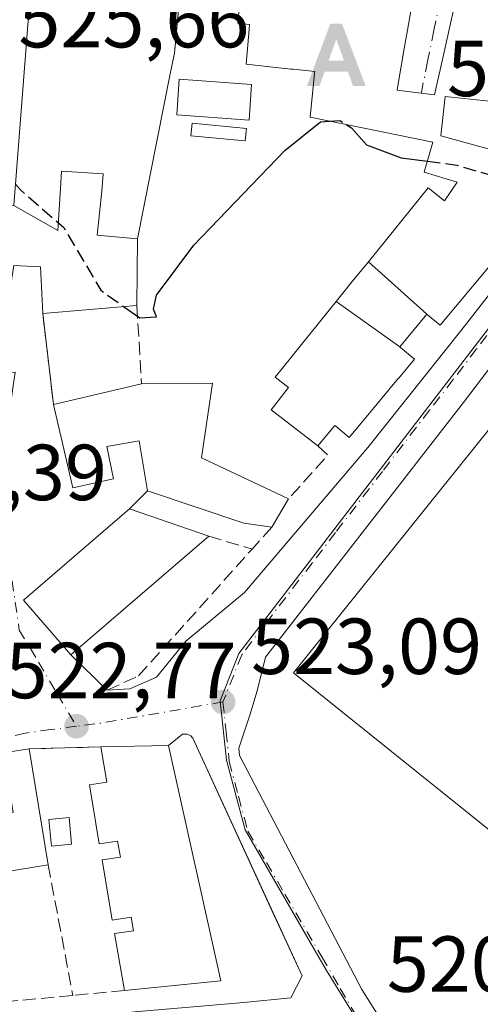
# Model space of a CAD drawing. Units: metres. Extents: x 611082 to 614538, y 4715438 to 4717810.
# Drawn here: x 611155 to 611213, y 4717073 to 4717197 of the extents above; entities that cross this region are included whole.
import ezdxf

# ---------------------------------------------------------------- set-up
doc = ezdxf.new("R2010")
doc.units = ezdxf.units.M
doc.header["$MEASUREMENT"] = 0
doc.linetypes.add('DGN Style 3', pattern=[2.307223458686699, 1.648016756204785, -0.6592067024819142])
doc.linetypes.add('DGN Style 4', pattern=[2.6384748266838614, 1.318413404963828, -0.6592067024819142, 0.001648016756204785, -0.6592067024819142])
for name, color, linetype, lineweight in [('Alojamiento puntual', 7, 'Continuous', 0), ('Cima', 7, 'Continuous', 0), ('Curva de nivel maestra', 30, 'Continuous', 30), ('Curva de nivel maestra oculto', 30, 'DGN Style 3', 30), ('Edificación Cxs', 1, 'Continuous', 13), ('Edificación ligera Cxs', 1, 'Continuous', 0), ('Elemento construido', 1, 'Continuous', 0), ('Huerta CxS', 92, 'Continuous', 0), ('Muro lineal', 1, 'DGN Style 3', 13), ('Núcleo urbano CxS', 7, 'Continuous', 0), ('Pista deportiva Cxs', 7, 'Continuous', 0), ('Punto de cota en terreno', 7, 'Continuous', 0), ('Rótulo de punto de cota en terreno', 7, 'Continuous', 0), ('Vía urbana Cxs', 4, 'Continuous', 0), ('Vía urbana eje', 4, 'DGN Style 4', 0)]:
    doc.layers.add(name, color=color, linetype=linetype, lineweight=lineweight)
doc.styles.add('Style-Arial', font='txt')

# ---------------------------------------------------------------- blocks, each defined once
blk = doc.blocks.new('5PATER')
at = {"layer": 'Huerta CxS', "linetype": 'Continuous', "lineweight": 0}
h = blk.add_hatch(color=51, dxfattribs=at)
edge = h.paths.add_edge_path()
edge.add_ellipse((0, 0), major_axis=(-0.1095731443231308, -0.1110710700762829), ratio=0.9994222409660322, start_angle=0, end_angle=360)
blk = doc.blocks.new('*U33')
at = {"layer": 'Vía urbana Cxs', "color": 4, "linetype": 'Continuous', "lineweight": 0}
for points in [[(611169.5746999999, 4717071.6516, 522.2130000000034), (611183.3501000004, 4717072.8301, 521.1714000000065), (611189.2600999996, 4717073.4301, 520.733699999997), (611190.6901000004, 4717076.170100001, 520.8803999999947), (611186.9243999999, 4717084.3564, 521.4651000000014), (611176.8901000004, 4717106.170100001, 523.3074999999953), (611176.6601, 4717106.470100001, 523.2649999999994), (611176.2100999998, 4717106.6801, 523.2725000000064), (611175.6001000004, 4717106.670100001, 523.3738000000012), (611173.8300999999, 4717105.270099999, 524.5065999999933), (611165.2801000001, 4717105.0701, 524.281799999997), (611156.2301000003, 4717104.8301, 523.2746999999945), (611153.0000999998, 4717104.340100001, 523.3058000000019)], [(611154.3000999996, 4717165.850099999, 528.7036999999982), (611157.6700999998, 4717165.6501, 529.7590999999958), (611157.9600999998, 4717159.770099999, 525.8145999999979), (611159.3201000001, 4717148.270099999, 526.5748000000021), (611161.7801000001, 4717137.7601, 525.6134000000021), (611166.8901000004, 4717138.920100001, 527.0890999999974), (611166.0601000005, 4717143.0001, 529.9107999999978), (611170.1501000002, 4717143.690099999, 530.6098000000056), (611171.1901000004, 4717137.4101, 527.3383999999933), (611168.9301000005, 4717135.110099999, 527.3549999999959), (611155.5500999996, 4717123.610099999, 523.9771999999939), (611161.5100999996, 4717116.710100001, 524.6177000000025), (611166.1001000004, 4717112.220100001, 524.0409000000072), (611168.9397, 4717112.397500001, 524.2078000000038), (611172.3263999998, 4717113.879100001, 524.0676999999996), (611176.0305000005, 4717118.430000001, 524.5301999999938), (611183.4389000004, 4717124.568299999, 524.102899999998), (611198.9963999996, 4717142.877499999, 526.0516000000061), (611210.744, 4717157.588400001, 525.0795000000071), (611225.3490000004, 4717176.320900001, 525.8675999999978)], [(611210.7100999998, 4717202.2501, 529.0170999999973), (611208.4817000004, 4717192.2191, 529.6570000000065), (611207.4001000002, 4717187.350099999, 529.8757000000041), (611202.6901000004, 4717187.960100001, 532.5446999999986), (611202.7417000001, 4717188.2611, 532.6021999999939), (611203.5926999999, 4717193.226500001, 532.8298000000068), (611203.9890999999, 4717195.5393, 532.0519999999962), (611204.9901000002, 4717201.380100001, 529.203999999998)], [(611240.0597999999, 4717186.660900001, 524.3932000000059), (611211.0614999998, 4717148.560799999, 523.4939000000013), (611186.0846999995, 4717116.387399999, 522.915399999998), (611185.0263999999, 4717112.154100001, 522.8508000000002), (611184.0800999999, 4717109.090100001, 522.886400000003), (611182.6901000004, 4717104.920100001, 522.6585999999952), (611182.7801000001, 4717104.0101, 522.6174000000028), (611198.2301000003, 4717074.4801, 520.8649000000005), (611203.5500999996, 4717066.040100001, 520.6923999999999), (611223.2301000003, 4717031.5101, 519.5225999999967)]]:
    blk.add_polyline3d(points, dxfattribs=at)
blk = doc.blocks.new('5ALOJA')
at = {"layer": 'Cima', "linetype": 'Continuous', "lineweight": 0}
h = blk.add_hatch(color=6, dxfattribs=at)
h.paths.add_polyline_path([(-0.3691, -0.3496), (-0.0741, 0.4354), (0.0729, 0.4354), (0.3709000000000001, -0.3496), (0.2119, -0.3496), (0.1469, -0.1686), (-0.1441, -0.1686), (-0.2091, -0.3496)])
h.paths.add_polyline_path([(-0.0961, -0.0326), (0.0009000000000000001, 0.2394), (0.09790000000000001, -0.0326)], flags=16)

msp = doc.modelspace()

# ---------------------------------------------------------------- linework, layer by layer
at = {"layer": 'Curva de nivel maestra', "color": 30, "linetype": 'Continuous', "lineweight": 30, "elevation": 525, "flags": 128}
for points in [[(611168.1738, 4717160.6556), (611170.2000000002, 4717159.210100001), (611172.3300000001, 4717159.350099999), (611171.9299999997, 4717160.3301), (611172.3099999996, 4717162.090100001), (611177.0099999999, 4717168.380100001), (611188.5199999996, 4717180.360099999), (611193, 4717183.960100001), (611194.2012999998, 4717184.0438)], [(611196.2461999999, 4717183.6282), (611196.9500000002, 4717183.190099999), (611198.8399999999, 4717181.0801), (611203.1799999997, 4717179.420100001), (611206.5009000005, 4717178.988)]]:
    msp.add_lwpolyline(points, dxfattribs=at)
at = {"layer": 'Curva de nivel maestra oculto', "color": 30, "linetype": 'DGN Style 3', "lineweight": 30, "elevation": 525, "flags": 128}
for points in [[(611194.2012999998, 4717184.0438), (611195.4400000004, 4717184.130100001), (611196.2461999999, 4717183.6282)], [(611206.5009000005, 4717178.988), (611210.25, 4717178.5001), (611216.7599999999, 4717176.5601), (611221.1799999997, 4717177.390100001), (611222.2905000001, 4717178.339299999)], [(611154.5083999997, 4717176.098099999), (611155.1399999997, 4717175.380100001), (611160.6299999999, 4717170.620100001), (611165.2800000003, 4717162.720100001), (611168.1738, 4717160.6556)]]:
    msp.add_lwpolyline(points, dxfattribs=at)
at = {"layer": 'Edificación Cxs', "color": 1, "linetype": 'Continuous', "lineweight": 13, "elevation": 533.0347999999941, "flags": 128}
for points in [[(611175.3300999999, 4717200.840100001), (611174.5701000001, 4717192.610099999), (611174.4581000004, 4717192.045700001), (611174.1019000001, 4717190.2509), (611169.9204000002, 4717169.1801), (611164.824, 4717169.668), (611165.4210000001, 4717175.207000001), (611165.5810000002, 4717177.402000001), (611160.3210000005, 4717177.732000001), (611160.1830000002, 4717175.536), (611159.8509999998, 4717170.251), (611154.2998000003, 4717173.4003), (611156.6501000002, 4717203.8301)], [(611204.9901000002, 4717201.380100001), (611203.9890999999, 4717195.5393), (611203.5926999999, 4717193.226500001), (611202.7417000001, 4717188.2611), (611202.6901000004, 4717187.960100001), (611207.4001000002, 4717187.350099999), (611208.4817000004, 4717192.2191), (611210.7100999998, 4717202.2501)], [(611214.5537, 4717165.996099999), (611210.0604999998, 4717160.6143), (611208.1201, 4717158.290100001), (611206.5219000002, 4717159.6217), (611206.4402999999, 4717159.689900001), (611199.0547000002, 4717166.295299999), (611199.0569000002, 4717166.297499999), (611206.6201, 4717175.640100001), (611208.6601, 4717174.0101), (611210.2701000003, 4717176.360099999), (611206.0900999998, 4717177.590100001), (611207.2100999998, 4717181.4001), (611191.7100999998, 4717184.550100001), (611192.2767000003, 4717190.0723), (611192.3000999996, 4717190.300100001), (611189.6067000004, 4717190.594900001), (611189.2868999997, 4717190.629899999), (611183.6201, 4717191.2501), (611184.0115, 4717195.6075), (611184.0154999997, 4717195.651900001), (611184.0701000001, 4717196.2601), (611182.6001000004, 4717196.4001), (611182.9401000004, 4717200.140100001)], [(611215.9401000004, 4717186.420100001), (611208.7301000003, 4717187.1601), (611208.2200999996, 4717182.1801), (611223.3501000004, 4717178.050100001)]]:
    msp.add_lwpolyline(points, dxfattribs=at)
at = {"layer": 'Edificación Cxs', "color": 1, "linetype": 'Continuous', "lineweight": 13, "flags": 128}
for points, elevation in [([(611169.9204000002, 4717169.1801), (611169.8400999998, 4717160.800100001), (611157.9600999998, 4717159.770099999), (611157.6700999998, 4717165.6501), (611154.3000999996, 4717165.850099999), (611152.1304000001, 4717152.300100001), (611142.0926000001, 4717153.264699999), (611144.8901000004, 4717167.5801), (611150.4901000002, 4717166.9901), (611150.6201, 4717173.460100001), (611154.2998000003, 4717173.4003), (611159.8509999998, 4717170.251), (611160.1830000002, 4717175.536), (611160.3210000005, 4717177.732000001), (611165.5810000002, 4717177.402000001), (611165.4210000001, 4717175.207000001), (611164.824, 4717169.668)], 533.0347999999941), ([(611206.4402999999, 4717159.689900001), (611203.0104, 4717155.569900001), (611195.0124000004, 4717161.302100001), (611197.0333000004, 4717163.797900001), (611199.0547000002, 4717166.295299999)], 528.4670000000041), ([(611203.0104, 4717155.569900001), (611203.1080999998, 4717155.488700001), (611204.8901000004, 4717154.0101), (611202.8400999998, 4717151.5551), (611202.8381000003, 4717151.5527), (611198.3481000002, 4717146.1757), (611196.6401000004, 4717144.130100001), (611194.9326999999, 4717145.556100001), (611194.8201000001, 4717145.6501), (611192.6901000004, 4717143.0601), (611186.8000999996, 4717147.630100001), (611188.9801000003, 4717150.4301), (611187.2801000001, 4717151.7501), (611195.0124000004, 4717161.302100001)], 530.5402999999935), ([(611179.3800999997, 4717150.970100001), (611178.0000999998, 4717141.540100001), (611188.9801000003, 4717136.380100001), (611186.8701, 4717132.800100001), (611183.3400999998, 4717133.300100001), (611171.1901000004, 4717137.4101), (611170.1501000002, 4717143.690099999), (611166.0601000005, 4717143.0001), (611166.8901000004, 4717138.920100001), (611161.7801000001, 4717137.7601), (611159.3201000001, 4717148.270099999), (611170.4301000005, 4717150.9001)], 530.6098000000057), ([(611158.6401000004, 4717090.210100001), (611150.8501000004, 4717088.920100001), (611149.6700999998, 4717096.0701), (611154.2401000002, 4717096.8201), (611153.0000999998, 4717104.340100001), (611156.2301000003, 4717104.8301)], 527.933999999994), ([(611173.8300999999, 4717105.270099999), (611180.4401000004, 4717075.540100001), (611168.3000999996, 4717074.340100001), (611167.0301000001, 4717081.5101), (611169.4200999998, 4717081.870100001), (611169.1201, 4717083.5701), (611166.7401000002, 4717083.2301), (611165.4600999998, 4717090.8301), (611167.7701000003, 4717091.1501), (611167.4101, 4717093.200099999), (611165.1001000004, 4717092.860099999), (611163.8501000004, 4717100.3101), (611166.0701000001, 4717100.640100001), (611165.2801000001, 4717105.0701)], 527.0956000000006)]:
    msp.add_lwpolyline(points, close=True, dxfattribs=dict(at, elevation=elevation))
at = {"layer": 'Edificación Cxs', "color": 1, "linetype": 'Continuous', "lineweight": 13, "extrusion": (-0.2351025589106585, -0.02038347104702527, 0.9717568116055249), "elevation": -239325.9259969621, "flags": 128}
msp.add_lwpolyline([(-4646740.213329504, 987756.7301490868), (-4646740.213329504, 987744.4590057968)], dxfattribs=at)
at = {"layer": 'Edificación Cxs', "color": 1, "linetype": 'Continuous', "lineweight": 13, "extrusion": (-0.1691218873104514, -0.04003515425204723, 0.9847816883231358), "elevation": -291693.6150653432, "flags": 128}
msp.add_lwpolyline([(-4449500.900022487, 1655856.385548793), (-4449500.900022487, 1655867.97903067)], dxfattribs=at)
at = {"layer": 'Edificación Cxs', "color": 1, "linetype": 'Continuous', "lineweight": 13, "extrusion": (-0.1303778302595206, -0.001019714884739085, 0.9914638579183679), "elevation": -83969.14599839048, "flags": 128}
msp.add_lwpolyline([(-4712226.671047091, 642581.6458184063), (-4712226.67104709, 642590.6731507357)], dxfattribs=at)
at = {"layer": 'Edificación Cxs', "color": 1, "linetype": 'Continuous', "lineweight": 13, "extrusion": (0.1831169344596149, -0.03090307726431427, 0.9826053063818193), "elevation": -33336.63483703122, "flags": 128}
msp.add_lwpolyline([(4753084.730294907, 179242.8672017243), (4753075.20213458, 179242.6550386997), (4753071.941244932, 179230.7626011465)], dxfattribs=at)
at = {"layer": 'Edificación Cxs', "color": 1, "linetype": 'Continuous', "lineweight": 13, "extrusion": (-0.1669313925540689, -0.2832295664623333, 0.9444124749607652), "elevation": -1437560.924105722, "flags": 128}
msp.add_lwpolyline([(-1868614.925664684, 4131177.159745414), (-1868614.925664683, 4131172.759614557)], dxfattribs=at)
at = {"layer": 'Edificación Cxs', "color": 1, "linetype": 'Continuous', "lineweight": 13, "extrusion": (-0.06937239798965203, -0.05964431458905258, 0.9958062191683518), "elevation": -323224.5149567493, "flags": 128}
msp.add_lwpolyline([(-3178414.46851387, 3523929.413300482), (-3178414.46851387, 3523906.369730723)], dxfattribs=at)
at = {"layer": 'Edificación Cxs', "color": 1, "linetype": 'Continuous', "lineweight": 13, "extrusion": (0.009411454013538217, 0.001427743797508645, 0.999954692014093), "elevation": 13009.93690952415, "flags": 128}
msp.add_lwpolyline([(611121.0077908577, 4717090.573027906), (611124.2379405019, 4717091.063028406)], dxfattribs=at)
at = {"layer": 'Edificación Cxs', "color": 1, "linetype": 'Continuous', "lineweight": 13, "extrusion": (-0.02466724721717124, 0.1496411428555821, 0.9884326255641314), "elevation": 691314.6377151718, "flags": 128}
msp.add_lwpolyline([(-1370244.318749698, -4502122.251580262), (-1370244.318749698, -4502107.260873065)], dxfattribs=at)
at = {"layer": 'Edificación Cxs', "color": 1, "linetype": 'Continuous', "lineweight": 13, "extrusion": (-0.02626894573628262, -0.0006144782605066797, 0.9996547228450291), "elevation": -18429.12531947747, "flags": 128}
msp.add_lwpolyline([(-4701522.699880283, 721074.3281275599), (-4701522.699880284, 721082.8834203682)], dxfattribs=at)
at = {"layer": 'Edificación Cxs', "color": 1, "linetype": 'Continuous', "lineweight": 13, "extrusion": (-0.01084170188182915, -0.03745612624371856, 0.9992394588421337), "elevation": -182786.5472745525, "flags": 128}
msp.add_lwpolyline([(-724457.7724529357, 4697485.057877188), (-724443.1570232379, 4697458.317618438), (-724454.4846997557, 4697453.786110123)], dxfattribs=at)
at = {"layer": 'Edificación Cxs', "color": 1, "linetype": 'Continuous', "lineweight": 13}
for points in [[(611157.9600999998, 4717159.770099999, 525.8145999999979), (611157.6700999998, 4717165.6501, 529.7590999999958), (611154.3000999996, 4717165.850099999, 528.7036999999982), (611152.1300999997, 4717152.300100001, 524.954700000002), (611154.4801000003, 4717152.350099999, 524.4826999999932), (611153.7153000003, 4717147.142100001, 528.0473000000056), (611152.2600999996, 4717137.2301, 527.5837999999932), (611149.6816999996, 4717137.054099999, 527.9707000000053), (611149.6785000004, 4717137.053900001, 527.9712000000001), (611146.9880999997, 4717136.870300001, 528.2160000000003), (611146.9846999999, 4717136.870100001, 528.2157000000007), (611138.7801000001, 4717136.3101, 524.6808000000019), (611142.0928999997, 4717153.264699999, 526.5298999999941), (611144.8901000004, 4717167.5801, 525.491200000004), (611150.4901000002, 4717166.9901, 528.0962000000001), (611150.6201, 4717173.460100001, 527.2440999999963), (611154.3000999996, 4717173.4001, 530.1726999999955), (611156.6501000002, 4717203.8301, 531.1518999999971), (611175.4301000005, 4717203.5801, 531.7358999999997), (611187.2373000003, 4717202.701300001, 530.7655999999988), (611191.1445000004, 4717202.410499999, 529.9039000000049), (611195.2909000004, 4717202.1019, 529.8423000000039), (611204.9901000002, 4717201.380100001, 529.203999999998)], [(611204.9901000002, 4717201.380100001, 529.203999999998), (611203.9890999999, 4717195.5393, 532.0519999999962), (611203.5926999999, 4717193.226500001, 532.8298000000068), (611202.7417000001, 4717188.2611, 532.6021999999939), (611202.6901000004, 4717187.960100001, 532.5446999999986), (611207.4001000002, 4717187.350099999, 529.8757000000041), (611208.4817000004, 4717192.2191, 529.6570000000065), (611210.7100999998, 4717202.2501, 529.0170999999973), (611232.4600999998, 4717201.030099999, 528.0179999999964), (611231.5100999996, 4717192.350099999, 529.4241000000038), (611230.9001000002, 4717192.350099999, 529.7578000000067)], [(611175.3300999999, 4717200.840100001, 531.7214999999997), (611174.5701000001, 4717192.610099999, 532.5844999999972), (611174.4581000004, 4717192.045700001, 532.5828000000038), (611174.1019000001, 4717190.2509, 532.4474999999948), (611169.9200999998, 4717169.1801, 530.046199999997), (611169.8400999998, 4717160.800100001, 528.7103999999963)], [(611192.6901000004, 4717143.0601, 530.5402999999933), (611186.8000999996, 4717147.630100001, 528.6827000000048), (611188.9801000003, 4717150.4301, 529.0095000000001), (611187.2801000001, 4717151.7501, 528.3696000000054), (611195.0126999998, 4717161.301899999, 526.6940000000031), (611197.0333000004, 4717163.797900001, 526.4507000000012), (611199.0549, 4717166.295100001, 526.8277999999991), (611199.0569000002, 4717166.297499999, 526.8286999999982), (611206.6201, 4717175.640100001, 528.1964000000007), (611208.6601, 4717174.0101, 529.0871000000043), (611210.2701000003, 4717176.360099999, 528.2900999999983), (611206.0900999998, 4717177.590100001, 527.5341000000044), (611207.2100999998, 4717181.4001, 528.7636999999959), (611191.7100999998, 4717184.550100001, 527.930600000007), (611192.2767000003, 4717190.0723, 531.6738999999943), (611192.3000999996, 4717190.300100001, 531.8439999999973), (611189.6067000004, 4717190.594900001, 531.7765000000073), (611189.2868999997, 4717190.629899999, 531.7651000000042), (611183.6201, 4717191.2501, 529.8908999999985), (611184.0115, 4717195.6075, 529.8926000000065), (611184.0154999997, 4717195.651900001, 529.8907999999938), (611184.0701000001, 4717196.2601, 529.8656000000046), (611182.6001000004, 4717196.4001, 528.8368000000046), (611182.9401000004, 4717200.140100001, 528.9747999999963)], [(611230.9001000002, 4717192.350099999, 529.7578000000067), (611227.3901000004, 4717192.390100001, 531.6717000000062), (611226.9200999998, 4717187.8301, 529.118100000007), (611222.0601000005, 4717188.3201, 529.4048999999941), (611222.2901, 4717190.600099999, 531.4765999999945), (611216.4401000004, 4717191.220100001, 531.5917999999947), (611216.4299, 4717191.122500001, 531.5074000000022), (611215.9401000004, 4717186.420100001, 528.0997999999963), (611208.7301000003, 4717187.1601, 529.6149000000005), (611208.2200999996, 4717182.1801, 528.6634999999952), (611223.3501000004, 4717178.050100001, 527.0050999999949)], [(611184.3101000005, 4717188.6801, 529.9064000000071), (611184.0000999998, 4717184.190099999, 528.8441000000021), (611174.8701, 4717184.840100001, 530.172200000001), (611175.2001, 4717189.340100001, 531.097099999999), (611184.3101000005, 4717188.6801, 529.9064000000071)], [(611223.3501000004, 4717178.050100001, 527.0050999999949), (611221.0301000001, 4717173.1801, 525.7508999999991), (611218.0800999999, 4717174.0601, 526.9600999999967), (611214.4974999996, 4717169.4637, 528.3864999999934), (611214.4401000004, 4717169.390100001, 528.4342000000033), (611214.4857000001, 4717169.353700001, 528.3987000000052), (611216.2100999998, 4717167.9801, 526.8147000000026), (611214.5537, 4717165.996099999, 527.7149999999965), (611210.0604999998, 4717160.6143, 527.6790000000037), (611208.1201, 4717158.290100001, 526.7927000000054), (611206.5219000002, 4717159.6217, 528.403999999995), (611206.4401000004, 4717159.690099999, 528.4671999999991), (611203.0100999996, 4717155.5701, 528.3644000000058), (611203.1080999998, 4717155.488700001, 528.2918999999965), (611204.8901000004, 4717154.0101, 526.7473999999929), (611202.8400999998, 4717151.5551, 527.5988999999972), (611202.8381000003, 4717151.5527, 527.599000000002), (611198.3481000002, 4717146.1757, 528.1900000000023), (611196.6401000004, 4717144.130100001, 528.2532000000066), (611194.9326999999, 4717145.556100001, 529.511599999998), (611194.8201000001, 4717145.6501, 529.5722999999998), (611192.6901000004, 4717143.0601, 530.5402999999933)], [(611186.8701, 4717132.800100001, 526.0721999999951), (611183.3400999998, 4717133.300100001, 526.9205999999976), (611171.1901000004, 4717137.4101, 527.3383999999933), (611170.1501000002, 4717143.690099999, 530.6098000000056), (611166.0601000005, 4717143.0001, 529.9107999999978), (611166.8901000004, 4717138.920100001, 527.0890999999974), (611161.7801000001, 4717137.7601, 525.6134000000021), (611159.3201000001, 4717148.270099999, 526.5748000000021)], [(611161.5100999996, 4717116.710100001, 524.6177000000025), (611155.5500999996, 4717123.610099999, 523.9771999999939), (611168.9301000005, 4717135.110099999, 527.3549999999959), (611178.9101, 4717131.670100001, 526.7259000000049)], [(611168.3000999996, 4717074.340100001, 523.2872000000061), (611167.0301000001, 4717081.5101, 524.7584000000061), (611169.4200999998, 4717081.870100001, 525.7752000000038), (611169.1201, 4717083.5701, 526.0589000000036), (611166.7401000002, 4717083.2301, 525.0129000000015), (611165.4600999998, 4717090.8301, 525.7397000000057), (611167.7701000003, 4717091.1501, 526.9575999999943), (611167.4101, 4717093.200099999, 527.0956000000006), (611165.1001000004, 4717092.860099999, 525.7206000000006), (611163.8501000004, 4717100.3101, 525.4896000000008), (611166.0701000001, 4717100.640100001, 526.6074999999983), (611165.2801000001, 4717105.0701, 524.281799999997)], [(611158.6401000004, 4717090.210100001, 525.5482000000047), (611150.8501000004, 4717088.920100001, 527.9339999999938), (611149.6700999998, 4717096.0701, 524.2388000000064), (611154.2401000002, 4717096.8201, 524.7853999999934), (611153.0000999998, 4717104.340100001, 523.3058000000019)]]:
    msp.add_polyline3d(points, dxfattribs=at)
for points in [[(611184.3101000005, 4717188.6801, 531.097099999999), (611184.0000999998, 4717184.190099999, 531.097099999999), (611174.8701, 4717184.840100001, 531.097099999999), (611175.2001, 4717189.340100001, 531.097099999999)], [(611178.9101, 4717131.670100001, 527.3549999999959), (611161.5100999996, 4717116.710100001, 527.3549999999959), (611155.5500999996, 4717123.610099999, 527.3549999999959), (611168.9301000005, 4717135.110099999, 527.3549999999959)]]:
    msp.add_3dface(points, dxfattribs=at)
at = {"layer": 'Edificación ligera Cxs', "color": 1, "linetype": 'Continuous', "lineweight": 0}
for points in [[(611183.6700999998, 4717183.140100001, 528.5513999999966), (611183.5201000003, 4717181.550100001, 528.0908999999956), (611176.6501000002, 4717182.200099999, 528.0204999999987), (611176.8000999996, 4717183.780099999, 528.3301999999967), (611183.6700999998, 4717183.140100001, 528.5513999999966)], [(611161.6101000002, 4717092.800100001, 524.584400000007), (611159.0601000005, 4717092.550100001, 525.3513999999996), (611158.7401000002, 4717095.9101, 525.0476000000053), (611161.2901, 4717096.1501, 524.8166999999958), (611161.6101000002, 4717092.800100001, 524.584400000007)]]:
    msp.add_polyline3d(points, dxfattribs=at)
for points in [[(611183.6700999998, 4717183.140100001, 528.5513999999966), (611183.5201000003, 4717181.550100001, 528.5513999999966), (611176.6501000002, 4717182.200099999, 528.5513999999966), (611176.8000999996, 4717183.780099999, 528.5513999999966)], [(611161.6101000002, 4717092.800100001, 525.3513999999996), (611159.0601000005, 4717092.550100001, 525.3513999999996), (611158.7401000002, 4717095.9101, 525.3513999999996), (611161.2901, 4717096.1501, 525.3513999999996)]]:
    msp.add_3dface(points, dxfattribs=at)
at = {"layer": 'Elemento construido', "color": 1, "linetype": 'Continuous', "lineweight": 0}
for points in [[(611184.0800999999, 4717109.090100001, 522.886400000003), (611182.6901000004, 4717104.920100001, 522.6585999999952), (611182.7801000001, 4717104.0101, 522.6174000000028), (611198.2301000003, 4717074.4801, 520.8649000000005), (611203.5500999996, 4717066.040100001, 520.6923999999999), (611223.2301000003, 4717031.5101, 519.5225999999967), (611223.9801000003, 4717030.6601, 519.5241999999998), (611224.8701, 4717029.960100001, 519.5298000000039), (611225.8901000004, 4717029.4301, 519.5402999999933), (611226.9801000003, 4717029.110099999, 519.5571000000054), (611228.1001000004, 4717029.0101, 519.5984999999928), (611229.2301000003, 4717029.100099999, 519.6634000000049), (611230.3201000001, 4717029.420100001, 519.7393000000011), (611231.3300999999, 4717029.9301, 519.824299999993), (611232.2301000003, 4717030.610099999, 519.9168000000063), (611249.0301000001, 4717051.940099999, 521.720100000006), (611255.2600999996, 4717059.360099999, 522.3310000000056), (611259.4101, 4717065.100099999, 521.6405999999988), (611259.0301000001, 4717069.3201, 521.6891999999935), (611257.2301000003, 4717073.9801, 521.5338000000047), (611256.4401000004, 4717077.3101, 521.4312000000064), (611256.3000999996, 4717080.7401, 522.0984999999928), (611256.8000999996, 4717082.1801, 522.4241000000038)], [(611183.3501000004, 4717072.8301, 521.1714000000065), (611189.2600999996, 4717073.4301, 520.733699999997), (611190.6901000004, 4717076.170100001, 520.8803999999947), (611176.8901000004, 4717106.170100001, 523.3074999999953), (611176.6601, 4717106.470100001, 523.2649999999994), (611176.2100999998, 4717106.6801, 523.2725000000064), (611175.6001000004, 4717106.670100001, 523.3738000000012), (611173.8300999999, 4717105.270099999, 524.5065999999933)]]:
    msp.add_polyline3d(points, dxfattribs=at)
at = {"layer": 'Muro lineal', "color": 1, "linetype": 'DGN Style 3', "lineweight": 13, "extrusion": (0.0007239640328965532, -0.01214787104569513, 0.999925949810853), "elevation": -56332.32487030447, "flags": 128}
msp.add_lwpolyline([(611169.2971164142, 4716824.527838572), (611169.8872036492, 4716814.627108014)], dxfattribs=at)
at = {"layer": 'Muro lineal', "color": 1, "linetype": 'DGN Style 3', "lineweight": 13, "extrusion": (-0.007693173075363724, 0.06505256643240526, 0.9978521827849003), "elevation": 302686.2905996143, "flags": 128}
msp.add_lwpolyline([(-1160923.439276691, -4602797.888561423), (-1160923.439276691, -4602786.283497699)], dxfattribs=at)
at = {"layer": 'Muro lineal', "color": 1, "linetype": 'DGN Style 3', "lineweight": 13, "extrusion": (0.3132836837081213, -0.5303262162024117, 0.7877864164421108), "elevation": -2309729.980496579, "flags": 128}
msp.add_lwpolyline([(2925464.456109397, 2954962.024898139), (2925464.914957005, 2954959.941120051), (2925457.864251101, 2954957.119455606)], dxfattribs=at)
at = {"layer": 'Muro lineal', "color": 1, "linetype": 'DGN Style 3', "lineweight": 13, "extrusion": (-0.09917651319813027, -0.1099739561884266, 0.9889740887354569), "elevation": -578856.86680758, "flags": 128}
msp.add_lwpolyline([(-2705231.716924015, 3869307.12223932), (-2705231.716924015, 3869303.377860834)], dxfattribs=at)
at = {"layer": 'Muro lineal', "color": 1, "linetype": 'DGN Style 3', "lineweight": 13, "extrusion": (0.1983700349727932, -0.05864223658434495, 0.9783713085088293), "elevation": -154868.2361183313, "flags": 128}
msp.add_lwpolyline([(4696873.440159037, 735028.4669465543), (4696873.440159038, 735022.6261805736)], dxfattribs=at)
at = {"layer": 'Muro lineal', "color": 1, "linetype": 'DGN Style 3', "lineweight": 13, "extrusion": (-0.1105218141099972, -0.002930965236127996, 0.9938693767536153), "elevation": -80851.69882751357, "flags": 128}
msp.add_lwpolyline([(-4699245.231091207, 731546.8390318565), (-4699245.231091206, 731537.7300060904)], dxfattribs=at)
at = {"layer": 'Muro lineal', "color": 1, "linetype": 'DGN Style 3', "lineweight": 13, "extrusion": (0.02878976747862881, -0.1521613031534227, 0.9879362768474387), "elevation": -699644.2701880228, "flags": 128}
msp.add_lwpolyline([(1477445.60490306, 4466778.211366302), (1477445.60490306, 4466761.223868473)], dxfattribs=at)
at = {"layer": 'Muro lineal', "color": 1, "linetype": 'DGN Style 3', "lineweight": 13, "extrusion": (-0.05593702704154029, -0.005302898581510462, 0.9984202162778898), "elevation": -58678.64403722212, "flags": 128}
msp.add_lwpolyline([(-4638338.454447071, 1051993.580606825), (-4638338.454447072, 1051987.000889651)], dxfattribs=at)
at = {"layer": 'Muro lineal', "color": 1, "linetype": 'DGN Style 3', "lineweight": 13}
for points in [[(611161.5100999996, 4717116.710100001, 524.6177000000025), (611166.1001000004, 4717112.220100001, 524.0409000000072), (611170.0500999996, 4717114.040100001, 524.3341999999975), (611184.3901000004, 4717130.050100001, 525.5176999999967)], [(611153.0000999998, 4717104.340100001, 523.3058000000019), (611142.1700999998, 4717102.270099999, 522.9146000000037), (611134.6201, 4717098.100099999, 526.351800000004), (611130.1901000004, 4717070.710100001, 520.7302999999956), (611161.7600999996, 4717073.720100001, 522.9174999999959)]]:
    msp.add_polyline3d(points, dxfattribs=at)
at = {"layer": 'Núcleo urbano CxS', "color": 7, "linetype": 'Continuous', "lineweight": 0}
for points in [[(611247.0100999996, 4717194.2807, 524.7642000000051), (611241.2555000001, 4717191.433700001, 524.709600000002), (611237.6671000002, 4717187.907099999, 524.6665999999968), (611236.0821000002, 4717186.346700001, 524.7638000000006), (611182.7235000003, 4717116.8575, 522.9983999999968), (611180.3685, 4717110.905900001, 522.9155000000028), (611181.1545000002, 4717103.398499999, 522.647100000002), (611183.5059000002, 4717094.603900001, 522.1054000000004), (611193.7581000002, 4717076.8519, 520.9566000000051), (611204.6741000004, 4717059.2227, 520.5046000000002), (611205.9846999999, 4717056.9003, 520.4520000000048), (611213.0217000004, 4717044.4647, 520.040399999998), (611213.1857000003, 4717044.173699999, 520.033500000005)], [(611247.0100999996, 4717194.2807, 524.7642000000051), (611241.2555000001, 4717191.433700001, 524.709600000002), (611237.6671000002, 4717187.907099999, 524.6665999999968), (611236.0821000002, 4717186.346700001, 524.7638000000006), (611182.7235000003, 4717116.8575, 522.9983999999968), (611180.3685, 4717110.905900001, 522.9155000000028), (611181.1545000002, 4717103.398499999, 522.647100000002), (611183.5059000002, 4717094.603900001, 522.1054000000004), (611193.7581000002, 4717076.8519, 520.9566000000051), (611204.6741000004, 4717059.2227, 520.5046000000002), (611205.9846999999, 4717056.9003, 520.4520000000048), (611213.0217000004, 4717044.4647, 520.040399999998), (611213.1857000003, 4717044.173699999, 520.033500000005)], [(611236.0821000002, 4717186.346700001, 524.7638000000006), (611182.7235000003, 4717116.8575, 522.9983999999968), (611180.3685, 4717110.905900001, 522.9155000000028), (611181.1545000002, 4717103.398499999, 522.647100000002), (611183.5059000002, 4717094.603900001, 522.1054000000004), (611193.7581000002, 4717076.8519, 520.9566000000051), (611204.6741000004, 4717059.2227, 520.5046000000002)], [(611213.3086999999, 4717043.9527, 520.0280000000057), (611213.1857000003, 4717044.173699999, 520.033500000005), (611213.0217000004, 4717044.4647, 520.040399999998), (611205.9846999999, 4717056.9003, 520.4520000000048), (611204.6741000004, 4717059.2227, 520.5046000000002), (611193.7581000002, 4717076.8519, 520.9566000000051), (611183.5059000002, 4717094.603900001, 522.1054000000004), (611181.1545000002, 4717103.398499999, 522.647100000002), (611180.3685, 4717110.905900001, 522.9155000000028), (611182.7235000003, 4717116.8575, 522.9983999999968), (611236.0821000002, 4717186.346700001, 524.7638000000006)]]:
    msp.add_polyline3d(points, dxfattribs=at)
at = {"layer": 'Pista deportiva Cxs', "color": 7, "linetype": 'Continuous', "lineweight": 0, "elevation": 523.2108000000007, "flags": 128}
msp.add_lwpolyline([(611282.1901000004, 4717146.7601), (611230.1201, 4717081.9001), (611189.6101000002, 4717114.420100001), (611245.7600999996, 4717184.360099999), (611282.0701000001, 4717155.2301), (611286.2600999996, 4717151.860099999)], close=True, dxfattribs=at)
at = {"layer": 'Pista deportiva Cxs', "color": 7, "linetype": 'Continuous', "lineweight": 0}
msp.add_polyline3d([(611282.1901000004, 4717146.7601, 521.9520000000048), (611230.1201, 4717081.9001, 522.8147000000026), (611189.6101000002, 4717114.420100001, 522.5810000000056), (611245.7600999996, 4717184.360099999, 523.2108000000007), (611282.0701000001, 4717155.2301, 522.0108999999939), (611286.2600999996, 4717151.860099999, 521.9380999999995), (611282.1901000004, 4717146.7601, 521.9520000000048)], dxfattribs=at)
at = {"layer": 'Vía urbana Cxs', "color": 4, "linetype": 'Continuous', "lineweight": 0, "extrusion": (-0.007693173075363724, 0.06505256643240526, 0.9978521827849003), "elevation": 302686.2905996143, "flags": 128}
msp.add_lwpolyline([(-1160923.439276691, -4602797.888561423), (-1160923.439276691, -4602786.283497699)], dxfattribs=at)
at = {"layer": 'Vía urbana Cxs', "color": 4, "linetype": 'Continuous', "lineweight": 0, "extrusion": (0.003608092528418107, 0.003671952574696802, 0.9999867491285052), "elevation": 20053.59847510614, "flags": 128}
msp.add_lwpolyline([(611165.309120207, 4717095.575200397), (611163.0490750234, 4717093.27518489)], dxfattribs=at)
at = {"layer": 'Vía urbana Cxs', "color": 4, "linetype": 'Continuous', "lineweight": 0, "extrusion": (-0.1868367061997863, -0.07042671208510307, 0.9798633187548643), "elevation": -445884.3702766132, "flags": 128}
msp.add_lwpolyline([(-4198396.409481079, 2190786.640309919), (-4198390.367931379, 2190769.723347719), (-4198381.809202196, 2190772.931149924)], dxfattribs=at)
at = {"layer": 'Vía urbana Cxs', "color": 4, "linetype": 'Continuous', "lineweight": 0, "extrusion": (0.06395850261193557, -0.06256507117208221, 0.9959894185245501), "elevation": -255515.2539764089, "flags": 128}
msp.add_lwpolyline([(3799406.458681914, 2850251.083688528), (3799406.458681914, 2850244.636914277)], dxfattribs=at)
at = {"layer": 'Vía urbana Cxs', "color": 4, "linetype": 'Continuous', "lineweight": 0, "extrusion": (0.009411454013538217, 0.001427743797508645, 0.999954692014093), "elevation": 13009.93690952415, "flags": 128}
msp.add_lwpolyline([(611124.2379405019, 4717091.063028406), (611121.0077908577, 4717090.573027906)], dxfattribs=at)
at = {"layer": 'Vía urbana Cxs', "color": 4, "linetype": 'Continuous', "lineweight": 0, "extrusion": (-0.1105218141099972, -0.002930965236127996, 0.9938693767536153), "elevation": -80851.69882751357, "flags": 128}
msp.add_lwpolyline([(-4699245.231091207, 731546.8390318565), (-4699245.231091206, 731537.7300060904)], dxfattribs=at)
at = {"layer": 'Vía urbana Cxs', "color": 4, "linetype": 'Continuous', "lineweight": 0, "extrusion": (-0.02626894573628262, -0.0006144782605066797, 0.9996547228450291), "elevation": -18429.12531947747, "flags": 128}
msp.add_lwpolyline([(-4701522.699880284, 721082.8834203682), (-4701522.699880283, 721074.3281275599)], dxfattribs=at)
at = {"layer": 'Vía urbana Cxs', "color": 4, "linetype": 'Continuous', "lineweight": 0}
for points in [[(611232.4600999998, 4717201.030099999, 528.0179999999964), (611210.7100999998, 4717202.2501, 529.0170999999973), (611208.4817000004, 4717192.2191, 529.6570000000065), (611207.4001000002, 4717187.350099999, 529.8757000000041), (611202.6901000004, 4717187.960100001, 532.5446999999986), (611202.7417000001, 4717188.2611, 532.6021999999939), (611203.5926999999, 4717193.226500001, 532.8298000000068), (611203.9890999999, 4717195.5393, 532.0519999999962), (611204.9901000002, 4717201.380100001, 529.203999999998)], [(611166.1001000004, 4717112.220100001, 524.0409000000072), (611168.9397, 4717112.397500001, 524.2078000000038), (611172.3263999998, 4717113.879100001, 524.0676999999996), (611176.0305000005, 4717118.430000001, 524.5301999999938), (611183.4389000004, 4717124.568299999, 524.102899999998), (611198.9963999996, 4717142.877499999, 526.0516000000061), (611210.744, 4717157.588400001, 525.0795000000071), (611225.3490000004, 4717176.320900001, 525.8675999999978), (611232.8631999996, 4717186.269300001, 525.8475000000036), (611233.9215000002, 4717189.232600001, 526.5783999999985), (611234.3448000001, 4717193.571799999, 527.7259000000049), (611234.4506999999, 4717198.546, 527.8613999999943), (611232.4600999998, 4717201.030099999, 528.0179999999964)], [(611286.6266000001, 4717173.537500001, 523.1775999999954), (611283.8749000002, 4717179.040899999, 523.4524999999994), (611280.2766000004, 4717183.2742, 523.7516999999935), (611275.1966000004, 4717188.1425, 524.2067999999999), (611270.5399000002, 4717191.317600001, 524.5062000000034), (611262.9199000001, 4717193.857600001, 524.8132000000041), (611257.8399, 4717193.6459, 524.8515000000043), (611252.5482000001, 4717192.5876, 524.6800999999978), (611247.0449000001, 4717191.105900001, 524.4421000000002), (611240.0597999999, 4717186.660900001, 524.3932000000059), (611211.0614999998, 4717148.560799999, 523.4939000000013), (611186.0846999995, 4717116.387399999, 522.915399999998), (611185.0263999999, 4717112.154100001, 522.8508000000002), (611184.0800999999, 4717109.090100001, 522.886400000003)], [(611138.7801000001, 4717136.3101, 524.6808000000019), (611146.9846999999, 4717136.870100001, 528.2157000000007), (611146.9880999997, 4717136.870300001, 528.2160000000003), (611149.6785000004, 4717137.053900001, 527.9712000000001), (611149.6816999996, 4717137.054099999, 527.9707000000053), (611152.2600999996, 4717137.2301, 527.5837999999932), (611153.7153000003, 4717147.142100001, 528.0473000000056), (611154.4801000003, 4717152.350099999, 524.4826999999932), (611152.1300999997, 4717152.300100001, 524.954700000002), (611154.3000999996, 4717165.850099999, 528.7036999999982), (611157.6700999998, 4717165.6501, 529.7590999999958), (611157.9600999998, 4717159.770099999, 525.8145999999979)], [(611159.3201000001, 4717148.270099999, 526.5748000000021), (611161.7801000001, 4717137.7601, 525.6134000000021), (611166.8901000004, 4717138.920100001, 527.0890999999974), (611166.0601000005, 4717143.0001, 529.9107999999978), (611170.1501000002, 4717143.690099999, 530.6098000000056), (611171.1901000004, 4717137.4101, 527.3383999999933)], [(611184.0800999999, 4717109.090100001, 522.886400000003), (611182.6901000004, 4717104.920100001, 522.6585999999952), (611182.7801000001, 4717104.0101, 522.6174000000028), (611198.2301000003, 4717074.4801, 520.8649000000005), (611203.5500999996, 4717066.040100001, 520.6923999999999), (611223.2301000003, 4717031.5101, 519.5225999999967), (611223.9801000003, 4717030.6601, 519.5241999999998), (611224.8701, 4717029.960100001, 519.5298000000039), (611225.8901000004, 4717029.4301, 519.5402999999933), (611226.9801000003, 4717029.110099999, 519.5571000000054), (611228.1001000004, 4717029.0101, 519.5984999999928), (611229.2301000003, 4717029.100099999, 519.6634000000049), (611230.3201000001, 4717029.420100001, 519.7393000000011), (611231.3300999999, 4717029.9301, 519.824299999993), (611232.2301000003, 4717030.610099999, 519.9168000000063), (611249.0301000001, 4717051.940099999, 521.720100000006), (611255.2600999996, 4717059.360099999, 522.3310000000056), (611259.4101, 4717065.100099999, 521.6405999999988), (611259.0301000001, 4717069.3201, 521.6891999999935), (611257.2301000003, 4717073.9801, 521.5338000000047), (611256.4401000004, 4717077.3101, 521.4312000000064), (611256.3000999996, 4717080.7401, 522.0984999999928), (611256.8000999996, 4717082.1801, 522.4241000000038)], [(611183.3501000004, 4717072.8301, 521.1714000000065), (611189.2600999996, 4717073.4301, 520.733699999997), (611190.6901000004, 4717076.170100001, 520.8803999999947), (611186.9243999999, 4717084.3564, 521.4651000000014), (611176.8901000004, 4717106.170100001, 523.3074999999953), (611176.6601, 4717106.470100001, 523.2649999999994), (611176.2100999998, 4717106.6801, 523.2725000000064), (611175.6001000004, 4717106.670100001, 523.3738000000012), (611173.8300999999, 4717105.270099999, 524.5065999999933)], [(611126.7301000003, 4717070.270099999, 520.2636999999959), (611130.0987999998, 4717069.5349, 520.3064000000013), (611135.073, 4717068.1591, 520.3288999999932), (611142.1638000002, 4717068.7941, 520.7026999999945), (611169.5746999999, 4717071.6516, 522.2130000000034), (611183.3501000004, 4717072.8301, 521.1714000000065)]]:
    msp.add_polyline3d(points, dxfattribs=at)
at = {"layer": 'Vía urbana eje', "color": 4, "linetype": 'DGN Style 4', "lineweight": 0, "extrusion": (-0.1592634860179426, 0.9454475357582663, 0.2841902516801629), "elevation": 4362590.571448883, "flags": 128}
msp.add_lwpolyline([(-1386261.250064749, -1292578.514064681), (-1386245.753676776, -1292578.279075588), (-1386242.497123428, -1292578.675000397)], dxfattribs=at)
at = {"layer": 'Vía urbana eje', "color": 4, "linetype": 'DGN Style 4', "lineweight": 0}
for points in [[(611208.9200999998, 4717203.290100001, 528.7483000000066), (611208.1201, 4717199.380100001, 528.7715000000027), (611207.3300999999, 4717195.470100001, 528.9649999999965), (611206.5301000001, 4717191.5601, 530.0241999999998), (611205.7500999998, 4717187.6501, 530.7798999999941), (611205.7333000004, 4717187.566000001, 530.789499999999)], [(611236.4200999998, 4717186.1801, 524.8395000000019), (611233.4600999998, 4717182.3301, 524.5442999999941), (611227.5301000001, 4717174.600099999, 524.7081000000035), (611224.5701000001, 4717170.7501, 524.3282999999938), (611221.6001000004, 4717166.880100001, 524.1910000000062), (611218.6401000004, 4717163.0101, 524.1530000000057), (611215.6700999998, 4717159.1601, 524.428899999999), (611212.7100999998, 4717155.300100001, 523.9513000000006), (611209.7500999998, 4717151.4301, 523.7532999999967), (611206.7801000001, 4717147.5801, 523.8169999999955), (611200.8501000004, 4717139.850099999, 524.0681999999942), (611194.9200999998, 4717132.140100001, 523.274900000004), (611191.9600999998, 4717128.270099999, 523.2385000000068), (611186.0301000001, 4717120.5601, 523.1233000000066), (611183.0701000001, 4717116.690099999, 523.0051999999996), (611180.7100999998, 4717110.7501, 522.9149999999936)], [(611136.1621000003, 4717132.559699999, 522.570000000007), (611138.5100999996, 4717132.440099999, 522.6952000000019), (611143.0100999996, 4717132.2301, 523.2546000000002), (611147.5100999996, 4717132.0001, 523.1640000000043), (611152.2100999998, 4717130.350099999, 523.0479999999952), (611154.1001000004, 4717126.040100001, 523.334400000007), (611155.0000999998, 4717119.8301, 523.4217999999964), (611157.4101, 4717115.770099999, 522.9204999999929), (611159.8201000001, 4717111.7401, 522.8006000000023), (611162.2100999998, 4717107.6801, 522.7606999999989)], [(611180.7100999998, 4717110.7501, 522.9149999999936), (611181.1001000004, 4717106.9901, 522.8225999999995), (611181.5000999998, 4717103.2401, 522.8087999999989), (611182.6700999998, 4717098.840100001, 522.2597999999998), (611183.8501000004, 4717094.4301, 522.0357999999978), (611186.1901000004, 4717090.4801, 521.7863000000071), (611188.5100999996, 4717086.5101, 521.4805999999953), (611193.1901000004, 4717078.5701, 520.9738000000071), (611195.5100999996, 4717074.590100001, 520.7985999999946), (611197.8501000004, 4717070.640100001, 520.829899999997)], [(611162.2100999998, 4717107.6801, 522.7606999999989), (611158.9801000003, 4717107.2601, 522.667100000006), (611155.7600999996, 4717106.8301, 522.732600000003), (611151.6601, 4717105.880100001, 523.033500000005), (611147.5500999996, 4717104.9301, 523.2335000000021), (611143.4600999998, 4717103.9801, 523.3518999999942), (611140.1700999998, 4717103.290100001, 522.7556000000042), (611136.8701, 4717102.590100001, 521.9242999999988), (611131.2467, 4717101.421900001, 522.6012000000047)]]:
    msp.add_polyline3d(points, dxfattribs=at)

# ---------------------------------------------------------------- block references
at = {"layer": 'Alojamiento puntual', "color": 7, "linetype": 'Continuous', "lineweight": 0, "xscale": 10, "yscale": 10, "zscale": 10}
msp.add_blockref('5ALOJA', (611195, 4717192), dxfattribs=at)
at = {"layer": 'Punto de cota en terreno', "color": 7, "linetype": 'Continuous', "lineweight": 0, "xscale": 10, "yscale": 10, "zscale": 10}
for p in [(611180.7199999997, 4717110.75, 523.0899999999965), (611162.2199999997, 4717107.689999999, 522.7700000000041)]:
    msp.add_blockref('5PATER', p, dxfattribs=at)
at = {"layer": 'Vía urbana Cxs', "color": 4, "linetype": 'Continuous', "lineweight": 0}
msp.add_blockref('*U33', (0, 0), dxfattribs=at)

# ---------------------------------------------------------------- texts
at = {"layer": 'Rótulo de punto de cota en terreno', "color": 7, "linetype": 'Continuous', "lineweight": 0, "style": 'Style-Arial'}
for s, p in [('525,66', (611154.8877999998, 4717193.357100001)), ('525,75', (611208.9872000003, 4717187.2016)), ('522,39', (611136.9078000003, 4717136.217800001)), ('523,09', (611184.2478, 4717114.277799999)), ('522,77', (611153.2772000004, 4717111.217800001)), ('520,85', (611201.3877999998, 4717074.1678))]:
    msp.add_text(s, height=7.000000000000002, dxfattribs=at).set_placement(p)

doc.saveas('drawing.dxf')
